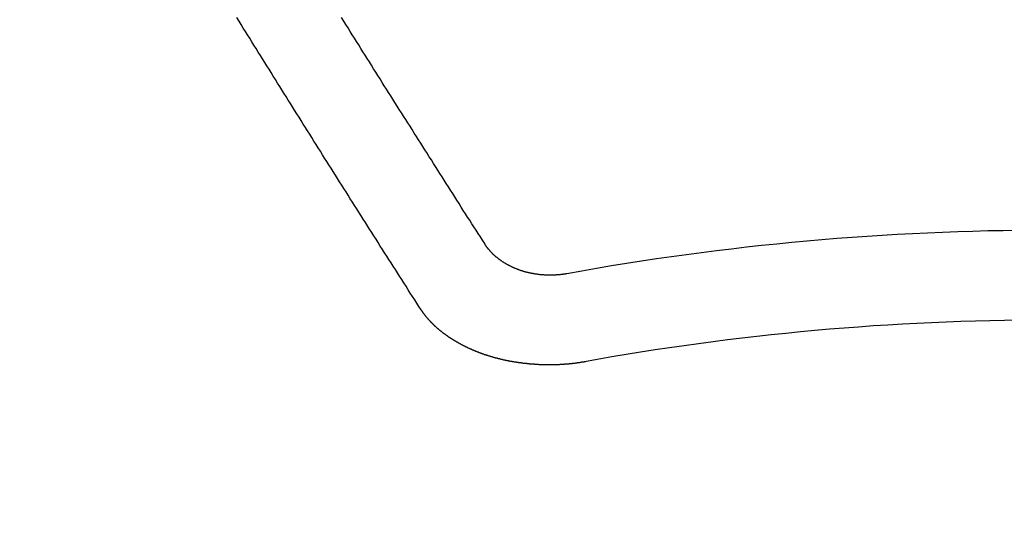
# Model space of a CAD drawing. Units: inches. Extents: x 0 to 26473, y -13 to 8857.
# Drawn here: x 17681 to 17688, y 6760 to 6764 of the extents above; entities that cross this region are included whole.
import ezdxf

# ---------------------------------------------------------------- set-up
doc = ezdxf.new("R2010")
doc.units = ezdxf.units.IN
doc.header["$MEASUREMENT"] = 0
doc.layers.add('150-機器', color=8, linetype='Continuous')
doc.layers.add('160-文字', color=254, linetype='Continuous')
doc.styles.add('KH001', font='txt')
doc.dimstyles.new('KH1xx030', dxfattribs={"dimscale": 30, "dimtxt": 2, "dimasz": 0.6, "dimexe": 0.3, "dimexo": 1.2, "dimgap": 0.5, "dimtad": 3, "dimdec": 1, "dimdsep": 46, "dimlunit": 6, "dimtxsty": 'KH001', "dimblk": 'DOT', "dimcen": 1, "dimdle": 1, "dimclrd": 256, "dimclre": 256, "dimclrt": 256, "dimadec": 0, "dimazin": 0, "dimtfac": 1, "dimtdec": 1, "dimtix": 1, "dimtmove": 2, "dimatfit": 3, "dimldrblk": 'CLOSEDBLANK', "dimfxl": 1, "dimtolj": 1, "dimtzin": 0, "dimlwd": -1, "dimlwe": -1, "dimarcsym": 0})

# ---------------------------------------------------------------- blocks, each defined once
blk = doc.blocks.new('F402_H')
at = {"layer": '150-機器', "color": 13, "linetype": 'Continuous'}
for points in [[(-4.2182, -270.3158), (-4.2341, -270.2908), (-4.2511, -270.2659), (-4.267, -270.241), (-4.283, -270.216), (-4.299, -270.1911), (-4.3149, -270.1662), (-4.3309, -270.1412), (-4.3468, -270.1163), (-4.3628, -270.0914), (-4.3788, -270.0664), (-4.3947, -270.0415), (-4.4107, -270.0156), (-4.4266, -269.9906), (-4.4426, -269.9657), (-4.4585, -269.9408), (-4.4745, -269.9158), (-4.4905, -269.8909), (-4.5064, -269.865), (-4.5224, -269.84), (-4.5383, -269.8151), (-4.5543, -269.7902), (-4.5702, -269.7652), (-4.5862, -269.7393), (-4.6022, -269.7144), (-4.6181, -269.6894), (-4.6341, -269.6645), (-4.65, -269.6386), (-4.666, -269.6136), (-4.6819, -269.5887), (-4.6979, -269.5628), (-4.7139, -269.5378), (-4.7298, -269.5129), (-4.7458, -269.488), (-4.7617, -269.462), (-4.7777, -269.4371), (-4.7937, -269.4122), (-4.8096, -269.3862), (-4.8256, -269.3613), (-4.8415, -269.3354), (-4.8585, -269.3104), (-4.8744, -269.2855), (-4.8904, -269.2596), (-4.9064, -269.2346), (-4.9223, -269.2087), (-4.9383, -269.1838), (-4.9542, -269.1588), (-4.9702, -269.1329), (-4.9861, -269.108), (-5.0021, -269.082), (-5.0181, -269.0571), (-5.034, -269.0312), (-5.05, -269.0062), (-5.0659, -268.9803), (-5.0819, -268.9554), (-5.0978, -268.9295), (-5.1138, -268.9045), (-5.1298, -268.8786), (-5.1457, -268.8537), (-5.1617, -268.8277), (-5.1776, -268.8018), (-5.1936, -268.7769), (-5.2095, -268.7509), (-5.2255, -268.726), (-5.2415, -268.7001), (-5.2574, -268.6741), (-5.2734, -268.6492), (-5.2893, -268.6233)], [(-4.6949, -270.8105), (-4.7109, -270.7855), (-4.7268, -270.7606), (-4.7428, -270.7357), (-4.7587, -270.7107), (-4.7757, -270.6858), (-4.7917, -270.6609), (-4.8076, -270.6349), (-4.8236, -270.61), (-4.8395, -270.5851), (-4.8555, -270.5601), (-4.8714, -270.5352), (-4.8874, -270.5093), (-4.9034, -270.4843), (-4.9193, -270.4594), (-4.9353, -270.4345), (-4.9512, -270.4095), (-4.9682, -270.3836), (-4.9841, -270.3587), (-5.0001, -270.3337), (-5.0161, -270.3078), (-5.032, -270.2829), (-5.048, -270.2579), (-5.0639, -270.232), (-5.0799, -270.2071), (-5.0958, -270.1821), (-5.1118, -270.1562), (-5.1278, -270.1313), (-5.1437, -270.1063), (-5.1597, -270.0804), (-5.1766, -270.0555), (-5.1926, -270.0305), (-5.2085, -270.0046), (-5.2245, -269.9797), (-5.2405, -269.9537), (-5.2564, -269.9288), (-5.2724, -269.9039), (-5.2883, -269.8779), (-5.3043, -269.853), (-5.3203, -269.8271), (-5.3362, -269.8021), (-5.3522, -269.7762), (-5.3681, -269.7513), (-5.3851, -269.7253), (-5.401, -269.7004), (-5.417, -269.6745), (-5.433, -269.6495), (-5.4489, -269.6236), (-5.4649, -269.5987), (-5.4808, -269.5727), (-5.4968, -269.5478), (-5.5127, -269.5219), (-5.5287, -269.4959), (-5.5447, -269.471), (-5.5606, -269.4451), (-5.5766, -269.4201), (-5.5925, -269.3942), (-5.6085, -269.3683), (-5.6254, -269.3434), (-5.6414, -269.3174), (-5.6574, -269.2915), (-5.6733, -269.2666), (-5.6893, -269.2406), (-5.7052, -269.2147), (-5.7212, -269.1898), (-5.7371, -269.1638), (-5.7531, -269.1379), (-5.7691, -269.113), (-5.785, -269.087), (-5.801, -269.0611), (-5.8169, -269.0352), (-5.8329, -269.0102), (-5.8489, -268.9843), (-5.8648, -268.9584), (-5.8808, -268.9324), (-5.8977, -268.9075), (-5.9137, -268.8816), (-5.9296, -268.8556), (-5.9456, -268.8297), (-5.9616, -268.8038), (-5.9775, -268.7779), (-5.9935, -268.7529), (-6.0094, -268.727), (-6.0254, -268.7011), (-6.0413, -268.6751), (-6.0573, -268.6492), (-6.0733, -268.6233)], [(-3.6048, -270.5412), (-3.6088, -270.5412), (-3.6128, -270.5422), (-3.6158, -270.5432), (-3.6198, -270.5432), (-3.6238, -270.5442), (-3.6277, -270.5442), (-3.6307, -270.5452), (-3.6347, -270.5462), (-3.6387, -270.5462), (-3.6417, -270.5462), (-3.6457, -270.5472), (-3.6497, -270.5472), (-3.6537, -270.5482), (-3.6577, -270.5482), (-3.6607, -270.5492), (-3.6646, -270.5492), (-3.6686, -270.5492), (-3.6726, -270.5502), (-3.6766, -270.5502), (-3.6796, -270.5502), (-3.6836, -270.5502), (-3.6876, -270.5511), (-3.6916, -270.5511), (-3.6956, -270.5511), (-3.6996, -270.5511), (-3.7035, -270.5511), (-3.7065, -270.5511), (-3.7105, -270.5521), (-3.7145, -270.5521), (-3.7185, -270.5521), (-3.7225, -270.5521), (-3.7265, -270.5521), (-3.7305, -270.5521), (-3.7335, -270.5521), (-3.7375, -270.5521), (-3.7414, -270.5521), (-3.7454, -270.5521), (-3.7494, -270.5521), (-3.7534, -270.5511), (-3.7574, -270.5511), (-3.7614, -270.5511), (-3.7644, -270.5511), (-3.7684, -270.5511), (-3.7724, -270.5511), (-3.7763, -270.5502), (-3.7803, -270.5502), (-3.7843, -270.5502), (-3.7883, -270.5492), (-3.7913, -270.5492), (-3.7953, -270.5492), (-3.7993, -270.5482), (-3.8033, -270.5482), (-3.8073, -270.5482), (-3.8113, -270.5472), (-3.8152, -270.5472), (-3.8182, -270.5462), (-3.8222, -270.5462), (-3.8262, -270.5452), (-3.8302, -270.5452), (-3.8342, -270.5442), (-3.8382, -270.5442), (-3.8412, -270.5432), (-3.8452, -270.5422), (-3.8492, -270.5422), (-3.8531, -270.5412), (-3.8571, -270.5402), (-3.8601, -270.5402), (-3.8641, -270.5392), (-3.8681, -270.5382), (-3.8721, -270.5372), (-3.8751, -270.5372), (-3.8791, -270.5362), (-3.8831, -270.5352), (-3.8871, -270.5342), (-3.89, -270.5332), (-3.894, -270.5322), (-3.898, -270.5322), (-3.902, -270.5312), (-3.905, -270.5302), (-3.909, -270.5292), (-3.913, -270.5282), (-3.916, -270.5272), (-3.92, -270.5262), (-3.924, -270.5252), (-3.9269, -270.5242), (-3.9309, -270.5232), (-3.9339, -270.5212), (-3.9379, -270.5202), (-3.9419, -270.5192), (-3.9449, -270.5182), (-3.9489, -270.5172), (-3.9519, -270.5162), (-3.9559, -270.5142), (-3.9599, -270.5132), (-3.9629, -270.5123), (-3.9668, -270.5103), (-3.9698, -270.5093), (-3.9738, -270.5083), (-3.9768, -270.5063), (-3.9808, -270.5053), (-3.9838, -270.5043), (-3.9878, -270.5023), (-3.9908, -270.5013), (-3.9938, -270.4993), (-3.9978, -270.4983), (-4.0008, -270.4963), (-4.0047, -270.4953), (-4.0077, -270.4933), (-4.0107, -270.4923), (-4.0147, -270.4903), (-4.0177, -270.4893), (-4.0217, -270.4873), (-4.0247, -270.4853), (-4.0277, -270.4843), (-4.0307, -270.4823), (-4.0347, -270.4803), (-4.0377, -270.4793), (-4.0406, -270.4773), (-4.0436, -270.4753), (-4.0476, -270.4734), (-4.0506, -270.4724), (-4.0536, -270.4704), (-4.0566, -270.4684), (-4.0596, -270.4664), (-4.0626, -270.4644), (-4.0656, -270.4624), (-4.0686, -270.4614), (-4.0726, -270.4594), (-4.0756, -270.4574), (-4.0785, -270.4554), (-4.0815, -270.4534), (-4.0845, -270.4514), (-4.0875, -270.4494), (-4.0905, -270.4474), (-4.0925, -270.4454), (-4.0955, -270.4434), (-4.0985, -270.4414), (-4.1015, -270.4394), (-4.1045, -270.4374), (-4.1075, -270.4355), (-4.1105, -270.4335), (-4.1125, -270.4315), (-4.1154, -270.4295), (-4.1184, -270.4275), (-4.1214, -270.4245), (-4.1234, -270.4225), (-4.1264, -270.4205), (-4.1294, -270.4185), (-4.1314, -270.4165), (-4.1344, -270.4145), (-4.1364, -270.4115), (-4.1394, -270.4095), (-4.1424, -270.4075), (-4.1444, -270.4055), (-4.1474, -270.4025), (-4.1494, -270.4005), (-4.1524, -270.3986), (-4.1543, -270.3966), (-4.1563, -270.3936), (-4.1593, -270.3916), (-4.1613, -270.3896), (-4.1633, -270.3866), (-4.1663, -270.3846), (-4.1683, -270.3826), (-4.1703, -270.3796), (-4.1723, -270.3776), (-4.1753, -270.3756), (-4.1773, -270.3726), (-4.1793, -270.3706), (-4.1813, -270.3676), (-4.1833, -270.3656), (-4.1853, -270.3636), (-4.1873, -270.3607), (-4.1893, -270.3587), (-4.1912, -270.3557), (-4.1932, -270.3537), (-4.1952, -270.3507), (-4.1972, -270.3487), (-4.1992, -270.3467), (-4.2002, -270.3437), (-4.2022, -270.3417), (-4.2042, -270.3387), (-4.2062, -270.3367), (-4.2072, -270.3337), (-4.2092, -270.3317), (-4.2112, -270.3287), (-4.2122, -270.3267), (-4.2142, -270.3238), (-4.2152, -270.3208), (-4.2172, -270.3188), (-4.2182, -270.3158)], [(-3.4642, -271.1994), (-3.4672, -271.2004), (-3.4712, -271.2014), (-3.4742, -271.2014), (-3.4781, -271.2024), (-3.4811, -271.2024), (-3.4851, -271.2034), (-3.4881, -271.2034), (-3.4911, -271.2044), (-3.4951, -271.2044), (-3.4981, -271.2054), (-3.5021, -271.2064), (-3.5051, -271.2064), (-3.5091, -271.2074), (-3.5121, -271.2074), (-3.516, -271.2084), (-3.519, -271.2084), (-3.523, -271.2094), (-3.526, -271.2094), (-3.53, -271.2104), (-3.533, -271.2104), (-3.537, -271.2114), (-3.54, -271.2114), (-3.544, -271.2124), (-3.547, -271.2124), (-3.5509, -271.2134), (-3.5539, -271.2134), (-3.5579, -271.2134), (-3.5609, -271.2144), (-3.5649, -271.2144), (-3.5679, -271.2154), (-3.5719, -271.2154), (-3.5749, -271.2154), (-3.5789, -271.2164), (-3.5819, -271.2164), (-3.5859, -271.2164), (-3.5888, -271.2174), (-3.5928, -271.2174), (-3.5968, -271.2174), (-3.5998, -271.2184), (-3.6038, -271.2184), (-3.6068, -271.2184), (-3.6108, -271.2194), (-3.6138, -271.2194), (-3.6178, -271.2194), (-3.6208, -271.2194), (-3.6248, -271.2204), (-3.6287, -271.2204), (-3.6317, -271.2204), (-3.6357, -271.2204), (-3.6387, -271.2204), (-3.6427, -271.2214), (-3.6457, -271.2214), (-3.6497, -271.2214), (-3.6537, -271.2214), (-3.6567, -271.2214), (-3.6607, -271.2224), (-3.6636, -271.2224), (-3.6676, -271.2224), (-3.6716, -271.2224), (-3.6746, -271.2224), (-3.6786, -271.2224), (-3.6816, -271.2224), (-3.6856, -271.2234), (-3.6896, -271.2234), (-3.6926, -271.2234), (-3.6966, -271.2234), (-3.6996, -271.2234), (-3.7035, -271.2234), (-3.7065, -271.2234), (-3.7105, -271.2234), (-3.7145, -271.2234), (-3.7175, -271.2234), (-3.7215, -271.2234), (-3.7245, -271.2234), (-3.7285, -271.2234), (-3.7325, -271.2234), (-3.7355, -271.2234), (-3.7394, -271.2234), (-3.7434, -271.2234), (-3.7464, -271.2234), (-3.7504, -271.2234), (-3.7534, -271.2234), (-3.7574, -271.2234), (-3.7614, -271.2234), (-3.7644, -271.2234), (-3.7684, -271.2234), (-3.7714, -271.2234), (-3.7754, -271.2234), (-3.7793, -271.2234), (-3.7823, -271.2234), (-3.7863, -271.2224), (-3.7893, -271.2224), (-3.7933, -271.2224), (-3.7973, -271.2224), (-3.8003, -271.2224), (-3.8043, -271.2224), (-3.8073, -271.2224), (-3.8113, -271.2224), (-3.8152, -271.2214), (-3.8182, -271.2214), (-3.8222, -271.2214), (-3.8252, -271.2214), (-3.8292, -271.2214), (-3.8332, -271.2204), (-3.8362, -271.2204), (-3.8402, -271.2204), (-3.8432, -271.2204), (-3.8472, -271.2194), (-3.8512, -271.2194), (-3.8541, -271.2194), (-3.8581, -271.2194), (-3.8611, -271.2184), (-3.8651, -271.2184), (-3.8681, -271.2184), (-3.8721, -271.2184), (-3.8761, -271.2174), (-3.8791, -271.2174), (-3.8831, -271.2174), (-3.8861, -271.2164), (-3.89, -271.2164), (-3.894, -271.2164), (-3.897, -271.2154), (-3.901, -271.2154), (-3.904, -271.2144), (-3.908, -271.2144), (-3.911, -271.2144), (-3.915, -271.2134), (-3.919, -271.2134), (-3.922, -271.2124), (-3.926, -271.2124), (-3.9289, -271.2124), (-3.9329, -271.2114), (-3.9359, -271.2114), (-3.9399, -271.2104), (-3.9429, -271.2104), (-3.9469, -271.2094), (-3.9509, -271.2094), (-3.9539, -271.2084), (-3.9579, -271.2084), (-3.9609, -271.2074), (-3.9648, -271.2074), (-3.9678, -271.2064), (-3.9718, -271.2064), (-3.9748, -271.2054), (-3.9788, -271.2054), (-3.9818, -271.2044), (-3.9858, -271.2044), (-3.9888, -271.2034), (-3.9928, -271.2034), (-3.9958, -271.2024), (-3.9998, -271.2014), (-4.0027, -271.2014), (-4.0067, -271.2004), (-4.0097, -271.2004), (-4.0137, -271.1994), (-4.0167, -271.1984), (-4.0207, -271.1984), (-4.0237, -271.1974), (-4.0277, -271.1974), (-4.0307, -271.1964), (-4.0347, -271.1954), (-4.0377, -271.1954), (-4.0416, -271.1944), (-4.0446, -271.1934), (-4.0486, -271.1924), (-4.0516, -271.1924), (-4.0556, -271.1914), (-4.0586, -271.1905), (-4.0626, -271.1905), (-4.0656, -271.1895), (-4.0696, -271.1885), (-4.0726, -271.1875), (-4.0756, -271.1875), (-4.0795, -271.1865), (-4.0825, -271.1855), (-4.0865, -271.1845), (-4.0895, -271.1845), (-4.0935, -271.1835), (-4.0965, -271.1825), (-4.0995, -271.1815), (-4.1035, -271.1805), (-4.1065, -271.1795), (-4.1105, -271.1795), (-4.1135, -271.1785), (-4.1164, -271.1775), (-4.1204, -271.1765), (-4.1234, -271.1755), (-4.1264, -271.1745), (-4.1304, -271.1735), (-4.1334, -271.1735), (-4.1374, -271.1725), (-4.1404, -271.1715), (-4.1434, -271.1705), (-4.1474, -271.1695), (-4.1504, -271.1685), (-4.1533, -271.1675), (-4.1573, -271.1665), (-4.1603, -271.1655), (-4.1633, -271.1645), (-4.1673, -271.1635), (-4.1703, -271.1625), (-4.1733, -271.1615), (-4.1763, -271.1605), (-4.1803, -271.1595), (-4.1833, -271.1585), (-4.1863, -271.1575), (-4.1903, -271.1565), (-4.1932, -271.1555), (-4.1962, -271.1545), (-4.1992, -271.1535), (-4.2032, -271.1526), (-4.2062, -271.1516), (-4.2092, -271.1506), (-4.2122, -271.1496), (-4.2162, -271.1486), (-4.2192, -271.1476), (-4.2222, -271.1466), (-4.2252, -271.1446), (-4.2282, -271.1436), (-4.2321, -271.1426), (-4.2351, -271.1416), (-4.2381, -271.1406), (-4.2411, -271.1396), (-4.2441, -271.1386), (-4.2471, -271.1366), (-4.2511, -271.1356), (-4.2541, -271.1346), (-4.2571, -271.1336), (-4.2601, -271.1326), (-4.2631, -271.1306), (-4.2661, -271.1296), (-4.269, -271.1286), (-4.272, -271.1276), (-4.276, -271.1266), (-4.279, -271.1246), (-4.282, -271.1236), (-4.285, -271.1226), (-4.288, -271.1216), (-4.291, -271.1196), (-4.294, -271.1186), (-4.297, -271.1176), (-4.3, -271.1166), (-4.303, -271.1147), (-4.3059, -271.1137), (-4.3089, -271.1127), (-4.3119, -271.1107), (-4.3149, -271.1097), (-4.3179, -271.1087), (-4.3209, -271.1067), (-4.3239, -271.1057), (-4.3269, -271.1047), (-4.3299, -271.1027), (-4.3329, -271.1017), (-4.3359, -271.1007), (-4.3389, -271.0987), (-4.3418, -271.0977), (-4.3448, -271.0957), (-4.3478, -271.0947), (-4.3508, -271.0937), (-4.3538, -271.0917), (-4.3568, -271.0907), (-4.3598, -271.0887), (-4.3618, -271.0877), (-4.3648, -271.0867), (-4.3678, -271.0847), (-4.3708, -271.0837), (-4.3738, -271.0817), (-4.3768, -271.0807), (-4.3797, -271.0787), (-4.3817, -271.0778), (-4.3847, -271.0758), (-4.3877, -271.0748), (-4.3907, -271.0728), (-4.3937, -271.0718), (-4.3967, -271.0698), (-4.3987, -271.0688), (-4.4017, -271.0668), (-4.4047, -271.0658), (-4.4077, -271.0638), (-4.4097, -271.0628), (-4.4127, -271.0608), (-4.4157, -271.0598), (-4.4186, -271.0578), (-4.4206, -271.0568), (-4.4236, -271.0548), (-4.4266, -271.0538), (-4.4296, -271.0518), (-4.4316, -271.0498), (-4.4346, -271.0488), (-4.4376, -271.0468), (-4.4396, -271.0458), (-4.4426, -271.0438), (-4.4456, -271.0418), (-4.4476, -271.0408), (-4.4506, -271.0389), (-4.4526, -271.0379), (-4.4555, -271.0359), (-4.4585, -271.0339), (-4.4605, -271.0329), (-4.4635, -271.0309), (-4.4655, -271.0289), (-4.4685, -271.0279), (-4.4715, -271.0259), (-4.4735, -271.0239), (-4.4765, -271.0229), (-4.4785, -271.0209), (-4.4815, -271.0189), (-4.4835, -271.0179), (-4.4865, -271.0159), (-4.4885, -271.0139), (-4.4915, -271.0129), (-4.4934, -271.0109), (-4.4964, -271.0089), (-4.4984, -271.0069), (-4.5014, -271.0059), (-4.5034, -271.0039), (-4.5064, -271.002), (-4.5084, -271), (-4.5104, -270.999), (-4.5134, -270.997), (-4.5154, -270.995), (-4.5184, -270.993), (-4.5204, -270.992), (-4.5224, -270.99), (-4.5254, -270.988), (-4.5274, -270.986), (-4.5294, -270.985), (-4.5323, -270.983), (-4.5343, -270.981), (-4.5363, -270.979), (-4.5393, -270.977), (-4.5413, -270.976), (-4.5433, -270.974), (-4.5463, -270.972), (-4.5483, -270.97), (-4.5503, -270.968), (-4.5523, -270.966), (-4.5553, -270.965), (-4.5573, -270.9631), (-4.5593, -270.9611), (-4.5613, -270.9591), (-4.5633, -270.9571), (-4.5663, -270.9551), (-4.5682, -270.9531), (-4.5702, -270.9521), (-4.5722, -270.9501), (-4.5742, -270.9481), (-4.5762, -270.9461), (-4.5792, -270.9441), (-4.5812, -270.9421), (-4.5832, -270.9401), (-4.5852, -270.9381), (-4.5872, -270.9361), (-4.5892, -270.9351), (-4.5912, -270.9331), (-4.5932, -270.9311), (-4.5952, -270.9291), (-4.5972, -270.9271), (-4.5992, -270.9252), (-4.6012, -270.9232), (-4.6032, -270.9212), (-4.6052, -270.9192), (-4.6071, -270.9172), (-4.6091, -270.9152), (-4.6111, -270.9132), (-4.6131, -270.9112), (-4.6151, -270.9092), (-4.6171, -270.9072), (-4.6191, -270.9052), (-4.6211, -270.9032), (-4.6231, -270.9012), (-4.6251, -270.8992), (-4.6271, -270.8972), (-4.6291, -270.8962), (-4.6301, -270.8942), (-4.6321, -270.8922), (-4.6341, -270.8893), (-4.6361, -270.8873), (-4.6381, -270.8853), (-4.6401, -270.8833), (-4.6411, -270.8813), (-4.6431, -270.8793), (-4.645, -270.8773), (-4.647, -270.8753), (-4.648, -270.8733), (-4.65, -270.8713), (-4.652, -270.8693), (-4.654, -270.8673), (-4.655, -270.8653), (-4.657, -270.8633), (-4.659, -270.8613), (-4.66, -270.8593), (-4.662, -270.8573), (-4.663, -270.8553), (-4.665, -270.8533), (-4.667, -270.8514), (-4.668, -270.8484), (-4.67, -270.8464), (-4.671, -270.8444), (-4.673, -270.8424), (-4.674, -270.8404), (-4.676, -270.8384), (-4.677, -270.8364), (-4.679, -270.8344), (-4.68, -270.8324), (-4.6819, -270.8304), (-4.6829, -270.8274), (-4.6849, -270.8254), (-4.6859, -270.8234), (-4.6879, -270.8214), (-4.6889, -270.8194), (-4.6909, -270.8174), (-4.6919, -270.8154), (-4.6939, -270.8135), (-4.6949, -270.8105)]]:
    blk.add_lwpolyline(points, dxfattribs=at)
for radius in [20.1459, 19.4736]:
    blk.add_arc((0, -290.3619), radius, 79.69225, 100.30775, dxfattribs=at)
blk = doc.blocks.new('_ClosedBlank')
at = {"color": 0, "linetype": 'ByBlock', "lineweight": -2}
for p, q in [((-1, 0.16667), (0, 0)), ((-1, 0.16667), (-1, -0.16667)), ((0, 0), (-1, -0.16667))]:
    blk.add_line(p, q, dxfattribs=at)
blk = doc.blocks.new('_Dot')
at = {"color": 0, "linetype": 'ByBlock', "lineweight": -2}
blk.add_line((-0.5, 0), (-1, 0), dxfattribs=at)
at = {"color": 0, "linetype": 'ByBlock', "const_width": 0.5}
blk.add_lwpolyline([(-0.25, 0, 1), (0.25, 0, 1)], format="xyb", close=True, dxfattribs=at)

msp = doc.modelspace()

# ---------------------------------------------------------------- linework, layer by layer
at = {"layer": '150-機器', "color": 13}
for radius in [90.5, 80.5]:
    msp.add_circle((17688.5357, 6827.6226), radius, dxfattribs=at)

# ---------------------------------------------------------------- block references
at = {"layer": '150-機器'}
msp.add_blockref('F402_H', (17688.5284, 7032.815), dxfattribs=at)

# ---------------------------------------------------------------- leaders
at = {"layer": '160-文字'}
msp.add_leader([(17568.5284, 7032.6226), (18399.8825, 6004.9364)], dimstyle='KH1xx030', override={"dimgap": 0.5, "dimtad": 1}, dxfattribs=at)
at = {"layer": '160-文字', "annotation_type": 0, "has_hookline": 1, "hookline_direction": 0, "text_width": 1266.0914}
msp.add_leader([(17450.3298, 7011.4094), (18328.9448, 5408.0532), (18329.5448, 5408.0532)], dimstyle='KH1xx030', override={"dimgap": 0.5, "dimtad": 1}, dxfattribs=at)

doc.saveas('drawing.dxf')
